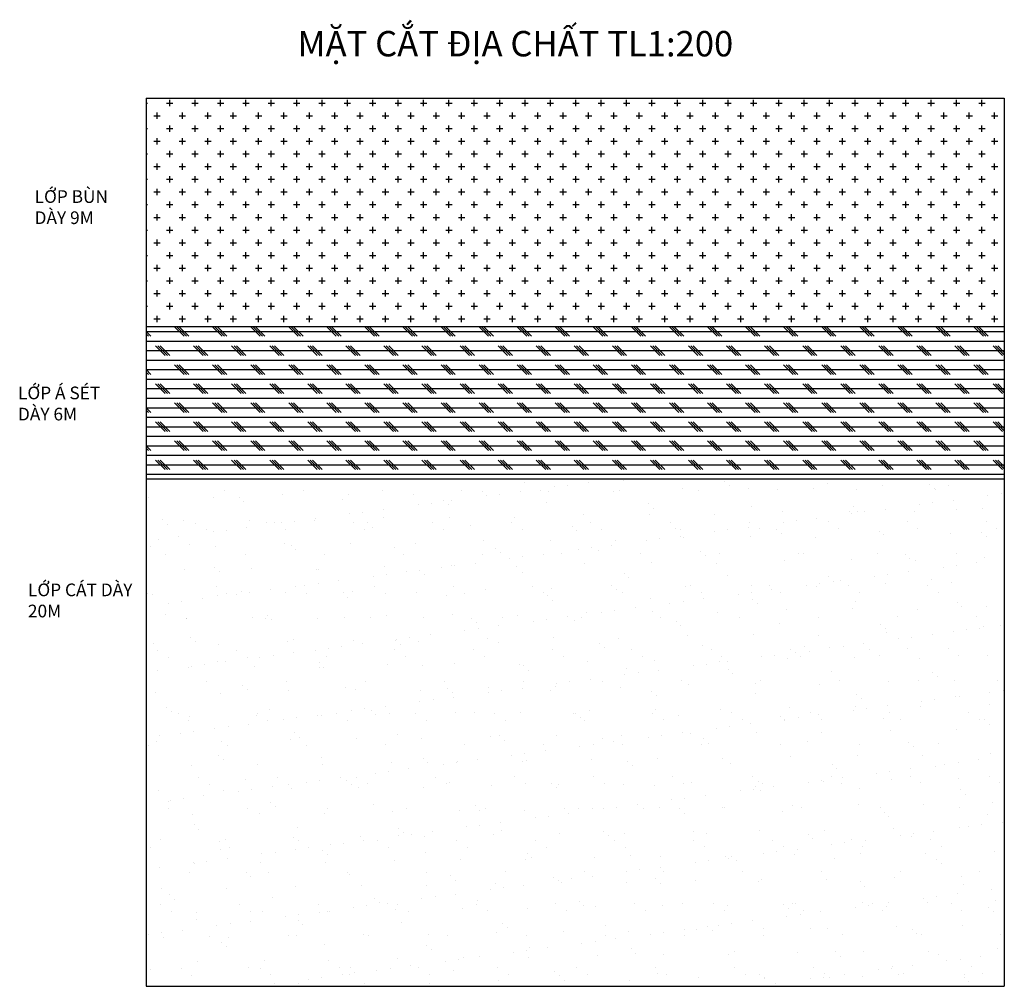
# Model space of a CAD drawing. Units: inches. Extents: x -5232 to 820093, y -50472 to 155044.
# Drawn here: x 781298 to 820093, y -23965 to 14122 of the extents above; entities that cross this region are included whole.
import ezdxf

# ---------------------------------------------------------------- set-up
doc = ezdxf.new("R2010")
doc.units = ezdxf.units.IN
doc.header["$MEASUREMENT"] = 0
doc.layers.add('kich-thuoc', color=7, linetype='Continuous')
doc.layers.add('te', color=2, linetype='Continuous')

msp = doc.modelspace()

# ---------------------------------------------------------------- hatches: boundary and pattern name
h = msp.add_hatch()
h.set_pattern_fill('CROSS', color=256, scale=2000, style=0)
h.set_pattern_definition([(0, (300085.6, -34166.53), (500, 500), [250, -750]), (90, (300210.6, -34291.53), (-500, 500), [250, -750])])
h.paths.add_polyline_path([(820092.804129, 2034.970054), (820092.804129, 11034.970054), (786274.784703, 11034.970054), (786274.784703, 2034.970054)])
h = msp.add_hatch()
h.set_pattern_fill('CORK', color=256, scale=3000, style=0)
h.set_pattern_definition([(0, (300085.58, -34166.53), (0, 375), []), (135, (300273.1, -34354), (-750, -750), [530.33, -530.33]), (135, (300366.8, -34354), (-750, -750), [530.33, -530.33]), (135, (300460.6, -34354), (-750, -750), [530.33, -530.33])])
h.paths.add_polyline_path([(820092.804129, -3965.029946), (820092.804129, 2034.970054), (786274.784703, 2034.970054), (786274.784703, -3965.029946)])
h = msp.add_hatch()
h.set_pattern_fill('AR-SAND', color=256, scale=1000, style=0)
h.set_pattern_definition([(37.5, (300085.6, -34166.5), (-62.9934, 1926.824), [0, -1520, 0, -1700, 0, -1625]), (7.5, (300085.6, -34166.5), (1769.777, 2822.146), [0, -820, 0, -1370, 0, -525]), (327.5, (298855.6, -34166.5), (3114.142, 5.659), [0, -500, 0, -1800, 0, -2350]), (317.5, (298855.6, -34166.5), (3006.127, 877.676), [0, -250, 0, -1180, 0, -1350])])
h.paths.add_polyline_path([(786274.784703, -3965.029946), (786274.784703, -23965.029946), (820092.804129, -23965.029946), (820092.804129, -3965.029946)])

# ---------------------------------------------------------------- linework, layer by layer
for p, q in [((786274.784703, 11034.970054), (786274.784703, 2034.970054)), ((786274.784703, 11034.970054), (820092.804129, 11034.970054)), ((820092.804129, 11034.970054), (820092.804129, -23965.029946)), ((786274.784703, 2034.970054), (820092.804129, 2034.970054)), ((786274.784703, 2034.970054), (786274.784703, -3965.029946)), ((786274.784703, -3965.029946), (820092.804129, -3965.029946)), ((786274.784703, -3965.029946), (786274.784703, -23965.029946)), ((786274.784703, -23965.029946), (820092.804129, -23965.029946))]:
    msp.add_line(p, q)

# ---------------------------------------------------------------- texts
at = {"layer": 'kich-thuoc', "color": 0, "linetype": 'Continuous', "char_height": 500, "attachment_point": 1}
for s, insert, width in [('{\\fVNI-Times|b0|i0|c0|p2;\\C2;L\\fArial|b0|i0|c0|p34;ỚP BÙN DÀY 9M}', (781883.595204, 7403.383367), 3264.23428612), ('{\\fVNI-Times|b0|i0|c0|p2;\\C2;L\\fArial|b0|i0|c0|p34;ỚP Á SÉT DÀY 6M}', (781228.733873, -335.152645), 4052.92278053), ('{\\fVNI-Times|b0|i0|c0|p2;\\C2;L\\fArial|b0|i0|c0|p34;ỚP CÁT DÀY 20M}', (781621.538875, -8094.753114), 4362.67453447)]:
    msp.add_mtext(s, dxfattribs=dict(at, insert=insert, width=width))
at = {"layer": 'te', "color": 0, "linetype": 'Continuous', "insert": (788880.679935, 13675.681253), "char_height": 1000, "width": 28439.77653431, "attachment_point": 1}
msp.add_mtext('{\\fTimes New Roman|b0|i0|c0|p18;           MẶT CẮT ĐỊA CHẤT TL1:200}', dxfattribs=at)

doc.saveas('drawing.dxf')
